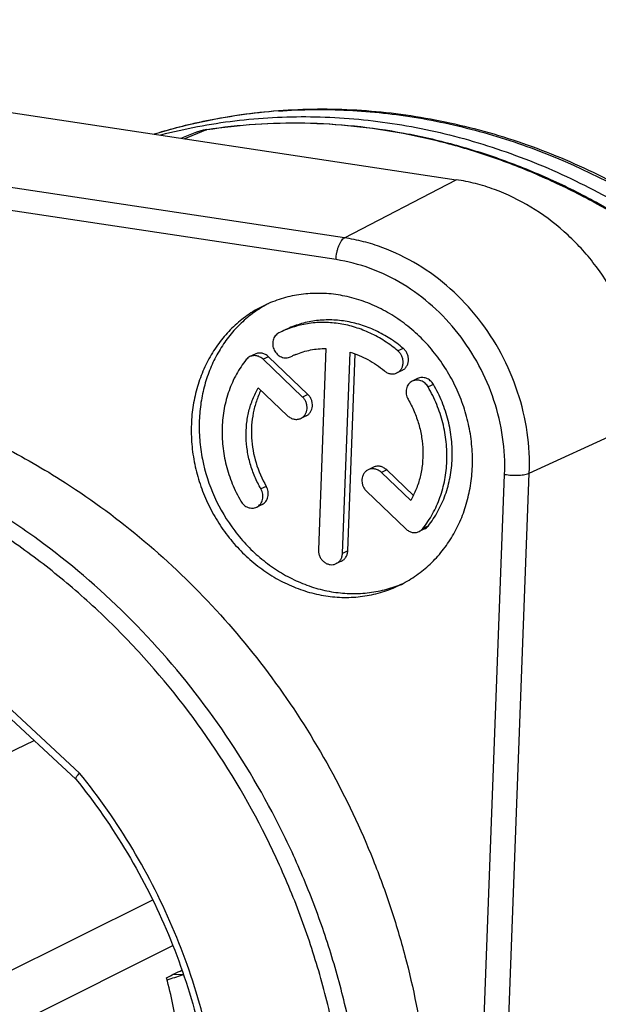
# Model space of a CAD drawing. Units: millimetres. Extents: x 0 to 420, y 0 to 297.
# Drawn here: x 248 to 258, y 44 to 60 of the extents above; entities that cross this region are included whole.
import ezdxf

# ---------------------------------------------------------------- set-up
doc = ezdxf.new("R2010")
doc.units = ezdxf.units.MM
doc.header["$LTSCALE"] = 23.1
doc.layers.get('0').update_dxf_attribs({"linetype": 'CONTINUOUS'})
for name, color, linetype in [('AUSFORMSCHRAEGEN', 7, 'CONTINUOUS'), ('BEZUGSACHSEN', 7, 'CONTINUOUS'), ('RUNDUNGEN', 7, 'CONTINUOUS')]:
    doc.layers.add(name, color=color, linetype=linetype)

msp = doc.modelspace()

# ---------------------------------------------------------------- linework, layer by layer
at = {"color": 7, "linetype": 'CONTINUOUS'}
for p, q in [((252.59057, 54.66959), (252.56324, 54.65609)), ((252.67586, 54.71071), (252.59057, 54.6696)), ((253.32237, 54.40594), (253.20014, 51.1666)), ((253.5874, 51.10823), (253.70963, 54.34757)), ((252.18403, 54.31614), (252.09874, 54.27502)), ((252.94567, 53.62576), (252.31193, 54.23285)), ((253.03096, 53.66687), (252.39722, 54.27396)), ((252.75225, 54.27155), (252.77665, 54.2836)), ((253.67269, 51.14935), (253.79232, 54.31968)), ((254.54802, 54.05485), (254.46273, 54.01374)), ((254.79538, 53.92254), (254.71009, 53.88143)), ((252.23408, 53.77557), (252.70536, 53.32411)), ((253.00384, 53.32305), (252.91855, 53.28194)), ((254.08488, 52.4952), (253.99959, 52.45408)), ((254.72737, 52.04178), (254.29807, 52.45303)), ((254.68406, 51.96045), (254.21278, 52.41191)), ((253.97248, 52.11026), (254.60621, 51.50317)), ((252.29334, 51.89571), (252.20805, 51.85459)), ((254.90469, 51.50212), (254.8194, 51.461)), ((253.5721, 50.98554), (253.48681, 50.94442))]:
    msp.add_line(p, q, dxfattribs=at)
at = {"color": 9, "linetype": 'CONTINUOUS'}
for p, q in [((254.56423, 54.40847), (254.47894, 54.36735)), ((252.39722, 54.27396), (252.31193, 54.23285)), ((255.04968, 53.82798), (254.96439, 53.78686)), ((253.03096, 53.66687), (252.94567, 53.62576)), ((254.29807, 52.45303), (254.21278, 52.41191)), ((252.36156, 52.18714), (252.27627, 52.14602)), ((254.9637, 51.54946), (254.87841, 51.50834)), ((253.67269, 51.14935), (253.5874, 51.10823))]:
    msp.add_line(p, q, dxfattribs=at)
at = {"color": 7, "linetype": 'CONTINUOUS'}
for centre, radius, start, end in [((253.30623, 53.18502), 1.21957, 114.855204, 115.736764), ((253.30666, 53.18409), 1.2206, 112.571284, 114.85498)]:
    msp.add_arc(centre, radius, start, end, dxfattribs=at)
for points, knots in [([(254.47894, 54.36735), (254.411, 54.42456), (254.26884, 54.52973), (254.03887, 54.65727), (253.7978, 54.75118), (253.55017, 54.80959), (253.30065, 54.83134), (253.05395, 54.81593), (252.81485, 54.76362), (252.66328, 54.70465), (252.59057, 54.6696)], [0, 0, 0, 0, 0.13184368, 0.26165188, 0.38926288, 0.51467421, 0.63805309, 0.75973133, 0.88018488, 1, 1, 1, 1]), ([(254.56423, 54.40847), (254.4963, 54.46567), (254.35413, 54.57084), (254.12416, 54.69838), (253.88309, 54.79229), (253.63546, 54.85071), (253.38594, 54.87246), (253.13924, 54.85705), (252.90014, 54.80473), (252.74857, 54.74576), (252.67586, 54.71071)], [0, 0, 0, 0, 0.13184345, 0.26165196, 0.38926304, 0.51467441, 0.63805335, 0.75973168, 0.88018541, 1, 1, 1, 1]), ([(252.56324, 54.65609), (252.55228, 54.65054), (252.53141, 54.63686), (252.50517, 54.60984), (252.48485, 54.57729), (252.46649, 54.52787), (252.46205, 54.45896), (252.48577, 54.37886), (252.53466, 54.31117), (252.59189, 54.27271), (252.64218, 54.2572), (252.6803, 54.25353), (252.71766, 54.25795), (252.74118, 54.26621), (252.75225, 54.27155)], [0, 0, 0, 0, 0.05869489, 0.11805943, 0.1785934, 0.240594, 0.36848323, 0.50035387, 0.63212642, 0.75977071, 0.82163529, 0.88205043, 0.94133329, 1, 1, 1, 1]), ([(252.83815, 54.31119), (252.91405, 54.34273), (253.07351, 54.3908), (253.23927, 54.4062), (253.32237, 54.40594)], [0, 0, 0, 0, 0.4972514, 1, 1, 1, 1]), ([(253.70963, 54.34757), (253.80912, 54.31772), (254.00452, 54.2351), (254.17895, 54.11473), (254.26044, 54.04612)], [0, 0, 0, 0, 0.49369544, 1, 1, 1, 1]), ([(254.46273, 54.01374), (254.47718, 54.02071), (254.50445, 54.03916), (254.53611, 54.07761), (254.55683, 54.12431), (254.56538, 54.17614), (254.56135, 54.22979), (254.54506, 54.28188), (254.51761, 54.32915), (254.49267, 54.35579), (254.47894, 54.36735)], [0, 0, 0, 0, 0.11578361, 0.23360266, 0.35489182, 0.48012554, 0.6087749, 0.73950928, 0.87053607, 1, 1, 1, 1]), ([(254.54802, 54.05485), (254.56248, 54.06182), (254.58974, 54.08027), (254.6214, 54.11872), (254.64213, 54.16543), (254.65067, 54.21726), (254.64664, 54.2709), (254.63036, 54.323), (254.6029, 54.37027), (254.57796, 54.39691), (254.56423, 54.40847)], [0, 0, 0, 0, 0.11578363, 0.23360271, 0.35489189, 0.48012562, 0.60877499, 0.73950938, 0.87053637, 1, 1, 1, 1]), ([(252.03973, 54.22768), (251.98057, 54.15342), (251.87388, 53.99289), (251.75463, 53.72683), (251.67739, 53.43983), (251.64401, 53.13904), (251.65517, 52.8318), (251.71055, 52.52558), (251.80872, 52.22788), (251.90123, 52.03963), (251.95375, 51.94916)], [0, 0, 0, 0, 0.11783472, 0.2379022, 0.36038281, 0.48521721, 0.61212505, 0.7406409, 0.87016153, 1, 1, 1, 1]), ([(252.09874, 54.27502), (252.08737, 54.26954), (252.06571, 54.25585), (252.04768, 54.23766), (252.03973, 54.22768)], [0, 0, 0, 0, 0.49721913, 1, 1, 1, 1]), ([(252.31193, 54.23285), (252.29737, 54.2468), (252.26496, 54.2706), (252.2093, 54.29094), (252.15179, 54.29357), (252.1153, 54.283), (252.09874, 54.27502)], [0, 0, 0, 0, 0.26250236, 0.51597532, 0.76069014, 1, 1, 1, 1]), ([(252.39722, 54.27396), (252.38266, 54.28791), (252.35025, 54.31172), (252.29459, 54.33206), (252.23708, 54.33469), (252.20059, 54.32412), (252.18403, 54.31614)], [0, 0, 0, 0, 0.26250243, 0.51597547, 0.76069025, 1, 1, 1, 1]), ([(254.26044, 54.04612), (254.27485, 54.03398), (254.30635, 54.01354), (254.35917, 53.99687), (254.41307, 53.99598), (254.44716, 54.00623), (254.46273, 54.01374)], [0, 0, 0, 0, 0.26176898, 0.51482736, 0.7598365, 1, 1, 1, 1]), ([(254.71009, 53.88143), (254.69835, 53.87577), (254.676, 53.86152), (254.64814, 53.83278), (254.62701, 53.79788), (254.60878, 53.74474), (254.60697, 53.67117), (254.62714, 53.61537), (254.64187, 53.59)], [0, 0, 0, 0, 0.11703134, 0.2354508, 0.35637006, 0.48042642, 0.73652961, 1, 1, 1, 1]), ([(254.96439, 53.78686), (254.95127, 53.80946), (254.91806, 53.85005), (254.8624, 53.88374), (254.81437, 53.89672), (254.77821, 53.89923), (254.74286, 53.89446), (254.7206, 53.88649), (254.71009, 53.88143)], [0, 0, 0, 0, 0.26374468, 0.51870507, 0.64237518, 0.76334348, 0.88223612, 1, 1, 1, 1]), ([(255.04968, 53.82798), (255.03656, 53.85057), (255.00335, 53.89117), (254.9477, 53.92486), (254.89966, 53.93784), (254.8635, 53.94034), (254.82815, 53.93557), (254.80589, 53.92761), (254.79538, 53.92254)], [0, 0, 0, 0, 0.26374486, 0.51870515, 0.64237516, 0.76334354, 0.88223608, 1, 1, 1, 1]), ([(252.27627, 52.14602), (252.23948, 52.20938), (252.17373, 52.34069), (252.10025, 52.54769), (252.05322, 52.761), (252.03359, 52.97644), (252.04176, 53.18986), (252.07761, 53.39711), (252.14047, 53.59411), (252.20018, 53.71719), (252.23408, 53.77557)], [0, 0, 0, 0, 0.12891926, 0.25762475, 0.38556866, 0.51225191, 0.63726059, 0.76029733, 0.8812076, 1, 1, 1, 1]), ([(252.27582, 53.73553), (252.24739, 53.67803), (252.19802, 53.55795), (252.14808, 53.36824), (252.12241, 53.17059), (252.12108, 52.90003), (252.18179, 52.56049), (252.29235, 52.30636), (252.36156, 52.18714)], [0, 0, 0, 0, 0.11940343, 0.24082196, 0.36420785, 0.4893822, 0.7433841, 1, 1, 1, 1]), ([(254.87841, 51.50834), (254.93757, 51.5826), (255.04426, 51.74313), (255.16351, 52.00919), (255.24075, 52.29619), (255.27413, 52.59698), (255.26297, 52.90422), (255.20759, 53.21044), (255.10942, 53.50814), (255.01691, 53.69639), (254.96439, 53.78686)], [0, 0, 0, 0, 0.11783472, 0.2379022, 0.36038281, 0.48521721, 0.61212505, 0.7406409, 0.87016153, 1, 1, 1, 1]), ([(254.9637, 51.54946), (255.02286, 51.62372), (255.12955, 51.78425), (255.2488, 52.05031), (255.32604, 52.33731), (255.35942, 52.63809), (255.34826, 52.94533), (255.29288, 53.25156), (255.19472, 53.54926), (255.1022, 53.73751), (255.04968, 53.82798)], [0, 0, 0, 0, 0.11783463, 0.23790219, 0.36038281, 0.48521721, 0.61212505, 0.74064091, 0.87016162, 1, 1, 1, 1]), ([(252.91855, 53.28194), (252.93251, 53.28867), (252.95889, 53.30633), (252.98995, 53.34294), (253.01093, 53.38744), (253.02063, 53.43705), (253.01861, 53.48879), (253.00506, 53.53963), (252.98082, 53.58657), (252.95824, 53.61371), (252.94567, 53.62576)], [0, 0, 0, 0, 0.11588286, 0.23367463, 0.35475637, 0.47965358, 0.60797715, 0.7385796, 0.86983847, 1, 1, 1, 1]), ([(253.00384, 53.32305), (253.01781, 53.32979), (253.04418, 53.34744), (253.07524, 53.38405), (253.09622, 53.42856), (253.10592, 53.47816), (253.1039, 53.52991), (253.09035, 53.58075), (253.06611, 53.62769), (253.04353, 53.65483), (253.03096, 53.66687)], [0, 0, 0, 0, 0.11588279, 0.23367452, 0.35475627, 0.47965353, 0.60797717, 0.7385797, 0.86983885, 1, 1, 1, 1]), ([(254.64187, 53.59), (254.67866, 53.52664), (254.74442, 53.39533), (254.81789, 53.18833), (254.86492, 52.97502), (254.88455, 52.75958), (254.87639, 52.54617), (254.84053, 52.33891), (254.77767, 52.14191), (254.71796, 52.01883), (254.68406, 51.96045)], [0, 0, 0, 0, 0.12891926, 0.25762475, 0.38556866, 0.51225191, 0.63726059, 0.76029733, 0.8812076, 1, 1, 1, 1]), ([(252.70536, 53.32411), (252.71992, 53.31016), (252.75233, 53.28635), (252.80799, 53.26601), (252.8655, 53.26338), (252.90199, 53.27395), (252.91855, 53.28194)], [0, 0, 0, 0, 0.26250234, 0.51597529, 0.7606901, 1, 1, 1, 1]), ([(253.99959, 52.45408), (253.98563, 52.44735), (253.95925, 52.4297), (253.92819, 52.39309), (253.90721, 52.34858), (253.89751, 52.29897), (253.89953, 52.24723), (253.91308, 52.19639), (253.93732, 52.14945), (253.9599, 52.12231), (253.97248, 52.11026)], [0, 0, 0, 0, 0.11588286, 0.23367463, 0.35475637, 0.47965358, 0.60797715, 0.7385796, 0.86983847, 1, 1, 1, 1]), ([(254.21278, 52.41191), (254.19822, 52.42586), (254.16581, 52.44967), (254.11015, 52.47001), (254.05264, 52.47264), (254.01615, 52.46207), (253.99959, 52.45408)], [0, 0, 0, 0, 0.26250234, 0.51597529, 0.7606901, 1, 1, 1, 1]), ([(254.29807, 52.45303), (254.28351, 52.46698), (254.2511, 52.49078), (254.19544, 52.51112), (254.13793, 52.51375), (254.10144, 52.50318), (254.08488, 52.4952)], [0, 0, 0, 0, 0.2625023, 0.5159753, 0.76069015, 1, 1, 1, 1]), ([(252.20805, 51.85459), (252.21979, 51.86025), (252.24214, 51.8745), (252.27, 51.90324), (252.29113, 51.93814), (252.30936, 51.99128), (252.31117, 52.06485), (252.291, 52.12065), (252.27627, 52.14602)], [0, 0, 0, 0, 0.11703134, 0.2354508, 0.35637006, 0.48042642, 0.73652961, 1, 1, 1, 1]), ([(252.29334, 51.89571), (252.30508, 51.90137), (252.32744, 51.91561), (252.35529, 51.94435), (252.37642, 51.97926), (252.39465, 52.03239), (252.39646, 52.10596), (252.37629, 52.16176), (252.36156, 52.18714)], [0, 0, 0, 0, 0.11703131, 0.23545073, 0.35637012, 0.4804264, 0.73652959, 1, 1, 1, 1]), ([(251.95375, 51.94916), (251.96687, 51.92656), (252.00008, 51.88597), (252.05574, 51.85228), (252.10377, 51.8393), (252.13994, 51.83679), (252.17528, 51.84156), (252.19754, 51.84953), (252.20805, 51.85459)], [0, 0, 0, 0, 0.26374468, 0.51870507, 0.64237518, 0.76334348, 0.88223612, 1, 1, 1, 1]), ([(254.60621, 51.50317), (254.62077, 51.48922), (254.65319, 51.46542), (254.70884, 51.44508), (254.76636, 51.44245), (254.80284, 51.45302), (254.8194, 51.461)], [0, 0, 0, 0, 0.26250236, 0.51597532, 0.76069014, 1, 1, 1, 1]), ([(254.8194, 51.461), (254.83077, 51.46648), (254.85244, 51.48017), (254.87046, 51.49836), (254.87841, 51.50834)], [0, 0, 0, 0, 0.49721913, 1, 1, 1, 1]), ([(254.90469, 51.50212), (254.91606, 51.5076), (254.93773, 51.52128), (254.95575, 51.53948), (254.9637, 51.54946)], [0, 0, 0, 0, 0.49722287, 1, 1, 1, 1]), ([(253.20014, 51.1666), (253.19944, 51.14815), (253.2027, 51.11065), (253.22059, 51.05709), (253.25029, 51.00898), (253.28984, 50.96959), (253.33665, 50.94162), (253.38763, 50.92709), (253.43926, 50.92719), (253.47185, 50.93721), (253.48681, 50.94442)], [0, 0, 0, 0, 0.12870053, 0.25943915, 0.3902791, 0.51926035, 0.64486021, 0.76639638, 0.88428124, 1, 1, 1, 1]), ([(253.48681, 50.94442), (253.50139, 50.95145), (253.52887, 50.9701), (253.56068, 51.00901), (253.58132, 51.05624), (253.58674, 51.09072), (253.5874, 51.10823)], [0, 0, 0, 0, 0.24104313, 0.48639085, 0.7390569, 1, 1, 1, 1]), ([(253.5721, 50.98554), (253.58668, 50.99257), (253.61416, 51.01121), (253.64597, 51.05013), (253.66661, 51.09736), (253.67203, 51.13184), (253.67269, 51.14935)], [0, 0, 0, 0, 0.24104314, 0.48639092, 0.7390574, 1, 1, 1, 1])]:
    msp.add_open_spline(points, degree=3, knots=knots, dxfattribs=at)
at = {"layer": 'AUSFORMSCHRAEGEN', "color": 7, "linetype": 'CONTINUOUS'}
msp.add_line((238.33521, 59.69737), (255.41645, 57.12283), dxfattribs=at)
for points, knots in [([(250.66593, 57.84465), (251.05635, 57.94692), (251.85602, 58.09869), (253.08119, 58.16345), (254.31907, 58.06556), (255.55108, 57.80667), (256.7592, 57.3908), (257.92571, 56.8243), (259.03371, 56.11551), (260.41666, 54.99081), (261.9143, 53.2867), (263.23879, 50.89864), (264.02778, 48.29282), (264.16672, 46.4852), (264.13313, 45.59505)], [0, 0, 0, 0, 0.05781993, 0.11618591, 0.17527302, 0.23520841, 0.29606519, 0.35786093, 0.42055783, 0.48406888, 0.61278073, 0.74277804, 0.87238359, 1, 1, 1, 1]), ([(258.45165, 53.25416), (258.46009, 53.47795), (258.43521, 53.93129), (258.27819, 54.59605), (258.00732, 55.22786), (257.63282, 55.80263), (257.16866, 56.29873), (256.63233, 56.6972), (256.13828, 56.93665), (255.72852, 57.06461), (255.52054, 57.10714), (255.41645, 57.12283)], [0, 0, 0, 0, 0.12551087, 0.25282973, 0.3809716, 0.50884534, 0.63539422, 0.75973419, 0.88128041, 0.94100479, 1, 1, 1, 1]), ([(244.82148, 53.89926), (245.1891, 53.84385), (245.92361, 53.69162), (247.00143, 53.34568), (248.0512, 52.88452), (248.72105, 52.5057), (249.04776, 52.29927)], [0, 0, 0, 0, 0.2451633, 0.49352181, 0.74515421, 1, 1, 1, 1]), ([(249.04776, 52.29927), (249.49263, 52.01818), (250.35163, 51.3919), (251.51498, 50.29028), (252.54189, 49.03986), (253.41255, 47.66486), (253.99465, 46.43593), (254.36752, 45.41652), (254.67583, 44.38079), (254.93909, 43.06181), (255.03472, 41.72688), (255.00806, 40.66838), (254.93709, 39.88562), (254.81541, 39.11547), (254.6436, 38.36159), (254.42246, 37.62761), (254.15306, 36.91706), (253.83667, 36.23337), (253.4748, 35.57983), (253.06918, 34.95959), (252.62175, 34.37566), (252.13466, 33.83086), (251.61025, 33.32782), (251.05105, 32.86898), (250.45973, 32.45656), (249.83921, 32.09259), (249.40797, 31.88337), (249.18875, 31.78748)], [0, 0, 0, 0, 0.06353262, 0.12791563, 0.19294435, 0.25837131, 0.32392325, 0.35667337, 0.38934972, 0.45431783, 0.51861489, 0.55046416, 0.58207581, 0.61343447, 0.64452935, 0.67535449, 0.70590903, 0.73619737, 0.76622919, 0.79601942, 0.82558807, 0.85495987, 0.88416391, 0.913233, 0.94220303, 0.97111217, 1, 1, 1, 1]), ([(250.71605, 40.87756), (250.75865, 41.01049), (250.83391, 41.28108), (250.91609, 41.69617), (250.96766, 42.1201), (250.99529, 42.6956), (250.95146, 43.42375), (250.83518, 43.99767), (250.75744, 44.28061)], [0, 0, 0, 0, 0.12141757, 0.24400641, 0.36772922, 0.49252065, 0.74477757, 1, 1, 1, 1])]:
    msp.add_open_spline(points, degree=3, knots=knots, dxfattribs=at)
at = {"layer": 'BEZUGSACHSEN', "color": 7, "linetype": 'CONTINUOUS'}
for p in [(252.33331, 55.09489), (252.33334, 55.09484)]:
    msp.add_line(p, (252.33086, 55.09347), dxfattribs=at)
for centre, radius, start, end in [((253.30212, 53.41183), 1.94197, 117.922828, 119.925938), ((253.78691, 52.40614), 1.94159, 291.551003, 293.608018)]:
    msp.add_arc(centre, radius, start, end, dxfattribs=at)
for points, knots in [([(255.67585, 52.5069), (255.67989, 52.61414), (255.67461, 52.83054), (255.62756, 53.15306), (255.54219, 53.47027), (255.41998, 53.77664), (255.26305, 54.06691), (255.0741, 54.33606), (254.85637, 54.57945), (254.61361, 54.79286), (254.34997, 54.97259), (254.07, 55.11547), (253.77849, 55.21899), (253.48051, 55.28127), (253.18122, 55.30115), (252.88585, 55.27821), (252.59968, 55.21282), (252.41807, 55.14151), (252.3308, 55.09943)], [0, 0, 0, 0, 0.0639749, 0.12866845, 0.1938754, 0.25935991, 0.32486994, 0.39015201, 0.4549659, 0.51909902, 0.58238002, 0.64469089, 0.70597692, 0.76625349, 0.82560841, 0.88419888, 0.94224216, 1, 1, 1, 1]), ([(252.3308, 55.09943), (252.24571, 55.05841), (252.08091, 54.96354), (251.85635, 54.78631), (251.65773, 54.57693), (251.48839, 54.33899), (251.35109, 54.07648), (251.24804, 53.79377), (251.18089, 53.49561), (251.16089, 53.29114), (251.157, 53.188)], [0, 0, 0, 0, 0.12028046, 0.24112652, 0.36305907, 0.4865149, 0.61181661, 0.73915406, 0.86857719, 1, 1, 1, 1]), ([(252.33086, 55.09347), (252.25414, 55.04917), (252.10614, 54.94959), (251.90568, 54.77093), (251.72908, 54.56524), (251.57895, 54.33559), (251.45741, 54.08534), (251.3662, 53.81814), (251.30659, 53.53792), (251.28858, 53.34628), (251.28494, 53.24968)], [0, 0, 0, 0, 0.12016743, 0.24108807, 0.36319086, 0.48682532, 0.61224151, 0.7395783, 0.86885961, 1, 1, 1, 1]), ([(251.28494, 53.24968), (251.28102, 53.14573), (251.28575, 52.93599), (251.34436, 52.51801), (251.50804, 52.00904), (251.78118, 51.54903), (252.05604, 51.22692), (252.2862, 51.01303), (252.53696, 50.83004), (252.80427, 50.68092), (253.0838, 50.56815), (253.37102, 50.49362), (253.66125, 50.45861), (253.94973, 50.46378), (254.23164, 50.50907), (254.4126, 50.56572), (254.50012, 50.60029)], [0, 0, 0, 0, 0.06383608, 0.12837292, 0.25854749, 0.38893937, 0.45373551, 0.51791382, 0.58130359, 0.64378011, 0.70527401, 0.76577819, 0.82535127, 0.88411664, 0.94225644, 1, 1, 1, 1]), ([(251.157, 53.188), (251.15296, 53.08077), (251.15824, 52.86437), (251.20529, 52.54185), (251.29066, 52.22464), (251.41287, 51.91827), (251.5698, 51.628), (251.75875, 51.35884), (251.97648, 51.11545), (252.21924, 50.90204), (252.48288, 50.72232), (252.76285, 50.57943), (253.05436, 50.47592), (253.35234, 50.41364), (253.65163, 50.39375), (253.947, 50.41669), (254.23317, 50.48209), (254.41478, 50.5534), (254.50205, 50.59547)], [0, 0, 0, 0, 0.0639749, 0.12866845, 0.1938754, 0.25935991, 0.32486994, 0.39015201, 0.4549659, 0.51909902, 0.58238002, 0.64469089, 0.70597692, 0.76625349, 0.82560841, 0.88419888, 0.94224216, 1, 1, 1, 1]), ([(254.50205, 50.59547), (254.58714, 50.63649), (254.75194, 50.73137), (254.9765, 50.90859), (255.17512, 51.11797), (255.34446, 51.35591), (255.48176, 51.61842), (255.58481, 51.90113), (255.65196, 52.19929), (255.67196, 52.40377), (255.67585, 52.5069)], [0, 0, 0, 0, 0.12028046, 0.24112652, 0.36305907, 0.4865149, 0.61181661, 0.73915406, 0.86857719, 1, 1, 1, 1])]:
    msp.add_open_spline(points, degree=3, knots=knots, dxfattribs=at)
at = {"layer": 'RUNDUNGEN', "color": 9, "linetype": 'CONTINUOUS'}
for p, q in [((253.62042, 56.18717), (236.53918, 58.76171)), ((253.48374, 55.83588), (236.40251, 58.41042)), ((251.04123, 57.7823), (251.39012, 57.92398)), ((251.40521, 57.92632), (251.39012, 57.92398)), ((251.40525, 57.92613), (251.39012, 57.92398)), ((253.62042, 56.18717), (255.41645, 57.12283)), ((256.59196, 52.39964), (258.45165, 53.25416)), ((255.32119, 29.2181), (256.19517, 52.3799)), ((255.71798, 29.23784), (256.59196, 52.39964)), ((247.28285, 49.50058), (249.36037, 47.57296)), ((245.70221, 46.6994), (248.62995, 48.0981)), ((247.70987, 44.12564), (250.53577, 45.53291)), ((248.53958, 43.6374), (250.85866, 44.8017)), ((251.01389, 44.32768), (250.85729, 44.33035))]:
    msp.add_line(p, q, dxfattribs=at)
at = {"layer": 'RUNDUNGEN', "color": 7, "linetype": 'CONTINUOUS'}
for p, q in [((251.21538, 57.87569), (251.00088, 57.78836)), ((247.24228, 49.38564), (249.29893, 47.47739)), ((249.29897, 47.47743), (249.29941, 47.47687)), ((249.29897, 47.47743), (249.29941, 47.47687))]:
    msp.add_line(p, q, dxfattribs=at)
msp.add_lwpolyline([(251.40496, 57.92819), (251.38186, 57.92427), (251.34652, 57.917), (251.31157, 57.90825), (251.27707, 57.89804), (251.24307, 57.88639), (251.21541, 57.8757)], dxfattribs=at)
at = {"layer": 'RUNDUNGEN', "color": 9, "linetype": 'CONTINUOUS'}
for centre, radius, start, end in [((253.19792, 49.25553), 8.99549, 97.931048, 98.798669), ((253.20602, 49.19535), 9.05621, 94.091241, 97.929241), ((253.16591, 49.41888), 8.82896, 103.471576, 106.093093), ((253.17359, 49.38698), 8.86177, 101.934416, 103.471753), ((253.18946, 49.30897), 8.94138, 98.797462, 101.930577), ((253.1583, 49.44579), 8.80099, 106.094044, 107.163759), ((251.50963, 57.1513), 0.78187, 98.792031, 112.105027)]:
    msp.add_arc(centre, radius, start, end, dxfattribs=at)
at = {"layer": 'RUNDUNGEN', "color": 7, "linetype": 'CONTINUOUS'}
for centre, radius, start, end in [((242.41228, 70.0682), 27.13967, 287.932865, 288.477888), ((252.33299, 40.38064), 4.16163, 108.224392, 108.479595)]:
    msp.add_arc(centre, radius, start, end, dxfattribs=at)
msp.add_ellipse((364.59968, 104.57861), major_axis=(352.74417, 176.87463), ratio=0.00770431, start_param=-1.90327263, end_param=-1.90252749, dxfattribs=at)
for points, knots in [([(250.57195, 57.85892), (250.9673, 57.98109), (251.77919, 58.17103), (253.02947, 58.2864), (254.29675, 58.23212), (255.56113, 58.00946), (256.80334, 57.62254), (258.00459, 57.07786), (259.14706, 56.38403), (260.57442, 55.27087), (262.12343, 53.56526), (263.49615, 51.15516), (264.31597, 48.51224), (264.46139, 46.67444), (264.42723, 45.76909)], [0, 0, 0, 0, 0.0582609, 0.1169538, 0.17626306, 0.23631948, 0.29720972, 0.35896674, 0.42157086, 0.48495187, 0.61334601, 0.7430431, 0.87243967, 1, 1, 1, 1]), ([(251.40496, 57.92819), (251.66476, 57.96865), (252.18986, 58.02705), (252.9847, 58.04657), (253.78424, 57.99826), (254.58345, 57.8825), (255.37744, 57.70008), (256.16133, 57.45222), (256.93036, 57.1405), (257.93354, 56.6405), (259.12627, 55.86496), (260.20076, 54.91689), (260.98063, 54.06537), (261.52358, 53.38159), (262.01917, 52.65919), (262.31586, 52.15496), (262.45543, 51.89783)], [0, 0, 0, 0, 0.05887156, 0.11812033, 0.17781237, 0.2380014, 0.29872803, 0.360019, 0.42188671, 0.48432928, 0.61077475, 0.73916802, 0.80399868, 0.86913303, 0.93449396, 1, 1, 1, 1]), ([(249.29852, 47.48746), (249.29918, 47.48977), (249.3012, 47.49484), (249.30742, 47.50664), (249.31926, 47.52409), (249.3378, 47.54758), (249.35234, 47.56415), (249.36037, 47.57296)], [0, 0, 0, 0, 0.06791118, 0.15362284, 0.37690894, 0.66286371, 1, 1, 1, 1]), ([(249.29897, 47.47743), (249.29855, 47.47794), (249.29768, 47.47965), (249.29749, 47.48319), (249.29808, 47.48594), (249.29852, 47.48746)], [0, 0, 0, 0, 0.19256595, 0.54014142, 1, 1, 1, 1]), ([(249.29941, 47.47687), (249.60433, 47.09975), (250.16152, 46.29887), (250.81855, 44.99271), (251.28396, 43.61006), (251.45943, 42.65466), (251.51145, 42.17574)], [0, 0, 0, 0, 0.25009572, 0.50112072, 0.75157336, 1, 1, 1, 1])]:
    msp.add_open_spline(points, degree=3, knots=knots, dxfattribs=at)
at = {"layer": 'RUNDUNGEN', "color": 9, "linetype": 'CONTINUOUS'}
for points, knots in [([(252.5599, 58.22848), (252.93265, 58.25518), (253.68663, 58.26279), (254.81735, 58.1384), (255.94061, 57.87994), (257.41813, 57.3582), (259.17596, 56.38483), (261.02307, 54.78276), (262.53838, 52.81655), (263.64933, 50.58082), (264.30322, 48.18388), (264.4138, 46.53465), (264.38312, 45.72164)], [0, 0, 0, 0, 0.05819257, 0.11707763, 0.17675059, 0.23726534, 0.36064605, 0.48702126, 0.61546352, 0.74469526, 0.87330752, 1, 1, 1, 1]), ([(262.42561, 51.88561), (262.28596, 52.1429), (261.98913, 52.64744), (261.49349, 53.37033), (260.95064, 54.05458), (260.1713, 54.90655), (259.09821, 55.85503), (257.90748, 56.63124), (256.90656, 57.13178), (256.13981, 57.44387), (255.35863, 57.6922), (254.56777, 57.87525), (253.77208, 57.99188), (252.97644, 58.04132), (252.18581, 58.02327), (251.66356, 57.9661), (251.40521, 57.92632)], [0, 0, 0, 0, 0.0656733, 0.13119455, 0.1964783, 0.26144352, 0.39004637, 0.51659814, 0.57904726, 0.64088733, 0.70211489, 0.76274161, 0.82279444, 0.88231535, 0.94136058, 1, 1, 1, 1]), ([(251.39012, 57.92398), (251.39132, 57.92448), (251.39613, 57.92633), (251.40116, 57.9276), (251.40496, 57.92819)], [0, 0, 0, 0, 0.25266603, 1, 1, 1, 1]), ([(253.48374, 55.83588), (253.4852, 55.87435), (253.49214, 55.93176), (253.50986, 56.00528), (253.52681, 56.05625), (253.5468, 56.1014), (253.56914, 56.13914), (253.59302, 56.16819), (253.61128, 56.18241), (253.62042, 56.18717)], [0, 0, 0, 0, 0.29707994, 0.44380295, 0.5831501, 0.71104414, 0.82418574, 0.92051653, 1, 1, 1, 1]), ([(256.59196, 52.39964), (256.60023, 52.61873), (256.57587, 53.06257), (256.42215, 53.71338), (256.15695, 54.33194), (255.7903, 54.89465), (255.33588, 55.38035), (254.8108, 55.77047), (254.32711, 56.0049), (253.92594, 56.13017), (253.72232, 56.17181), (253.62042, 56.18717)], [0, 0, 0, 0, 0.12551087, 0.25282973, 0.3809716, 0.50884534, 0.63539422, 0.75973419, 0.88128041, 0.94100479, 1, 1, 1, 1]), ([(256.19517, 52.3799), (256.20271, 52.57981), (256.18048, 52.9848), (256.04022, 53.57864), (255.79824, 54.14305), (255.46368, 54.65651), (255.04907, 55.09968), (254.5698, 55.45568), (254.04405, 55.71066), (253.67062, 55.80771), (253.48374, 55.83588)], [0, 0, 0, 0, 0.12552987, 0.25286804, 0.38102933, 0.50892246, 0.63549052, 0.75984934, 0.88141399, 1, 1, 1, 1]), ([(248.16832, 31.34114), (248.4274, 31.45447), (248.9356, 31.70563), (249.66005, 32.15226), (250.34201, 32.66584), (250.97677, 33.24281), (251.56005, 33.87923), (252.08788, 34.57078), (252.55673, 35.31271), (252.96344, 36.1), (253.30529, 36.92729), (253.57999, 37.78896), (253.78572, 38.67924), (253.96701, 39.90119), (254.01316, 41.46922), (253.82117, 43.03732), (253.52872, 44.27526), (253.24018, 45.19157), (252.88507, 46.08648), (252.32674, 47.2418), (251.4769, 48.60132), (250.23952, 50.05656), (249.0486, 51.09489), (248.02113, 51.79974), (247.22188, 52.26051), (246.39664, 52.65211), (245.55092, 52.97191), (244.69051, 53.21769), (244.1079, 53.33166), (243.81632, 53.37561)], [0, 0, 0, 0, 0.02896077, 0.05795569, 0.08704013, 0.11626651, 0.14568272, 0.17533064, 0.20524501, 0.23545254, 0.2659714, 0.29681089, 0.32797152, 0.35944523, 0.42321262, 0.48794824, 0.52060791, 0.55338862, 0.58624279, 0.61912117, 0.6847086, 0.74980858, 0.81408003, 0.84584281, 0.87730811, 0.90846, 0.93929064, 0.96980075, 1, 1, 1, 1]), ([(256.19517, 52.3799), (256.23232, 52.3743), (256.30789, 52.36731), (256.40143, 52.36697), (256.47292, 52.37232), (256.51955, 52.3787), (256.55889, 52.38728), (256.5821, 52.39511), (256.59196, 52.39964)], [0, 0, 0, 0, 0.2811869, 0.56691023, 0.69891984, 0.81749656, 0.91879306, 1, 1, 1, 1]), ([(242.88348, 30.83447), (243.18443, 30.78911), (243.78805, 30.72621), (244.69423, 30.71724), (245.59003, 30.79416), (246.46851, 30.95646), (247.32295, 31.2029), (248.14678, 31.53162), (248.93368, 31.94011), (249.67761, 32.42522), (250.37287, 32.98322), (251.01415, 33.60982), (251.59657, 34.30018), (252.1157, 35.04901), (252.56762, 35.85056), (252.94891, 36.6987), (253.25673, 37.58694), (253.48876, 38.50854), (253.64329, 39.45646), (253.71917, 40.4235), (253.71586, 41.40234), (253.6334, 42.38553), (253.47244, 43.36563), (253.23423, 44.33519), (252.92054, 45.28692), (252.40525, 46.52162), (251.58735, 47.9825), (250.55753, 49.29659), (249.62489, 50.23391), (248.87887, 50.87274), (248.09048, 51.44399), (247.53759, 51.77873), (247.25607, 51.93327)], [0, 0, 0, 0, 0.03016142, 0.06004067, 0.08967826, 0.11912301, 0.14843065, 0.17766186, 0.20688016, 0.2361495, 0.26553199, 0.29508559, 0.32486214, 0.35490561, 0.38525085, 0.41592262, 0.44693516, 0.47829205, 0.50998648, 0.54200174, 0.57431201, 0.60688332, 0.63967466, 0.67263923, 0.70572572, 0.7388797, 0.80511618, 0.87095279, 0.90361765, 0.93603714, 0.96817433, 1, 1, 1, 1]), ([(251.62663, 42.14097), (251.57406, 42.63194), (251.39536, 43.61135), (250.91898, 45.02855), (250.24526, 46.36683), (249.67339, 47.18694), (249.36037, 47.57296)], [0, 0, 0, 0, 0.24847541, 0.49891622, 0.74991097, 1, 1, 1, 1])]:
    msp.add_open_spline(points, degree=3, knots=knots, dxfattribs=at)

doc.saveas('drawing.dxf')
